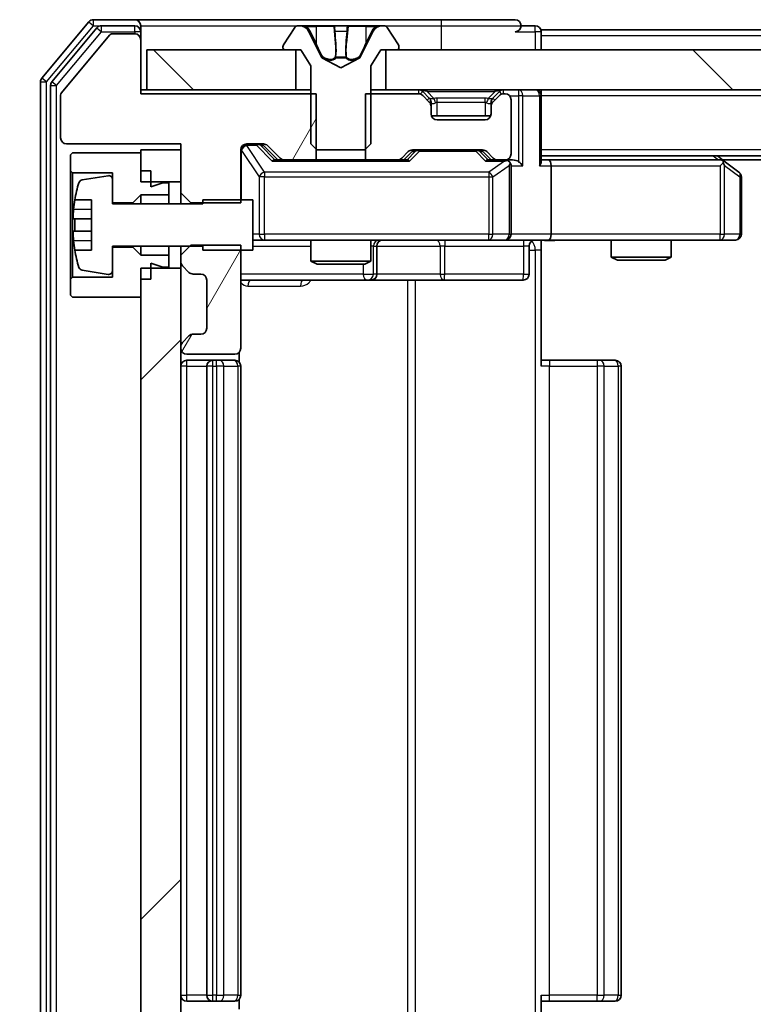
# Model space of a CAD drawing. Units: millimetres. Extents: x 36 to 9676, y 20 to 1706.
# Drawn here: x 2363 to 2400, y 1320 to 1369 of the extents above; entities that cross this region are included whole.
import ezdxf

# ---------------------------------------------------------------- set-up
doc = ezdxf.new("R2010")
doc.units = ezdxf.units.MM
doc.header["$LTSCALE"] = 2.5
doc.layers.get('Defpoints').update_dxf_attribs({"lineweight": 25})
for name, color, linetype, lineweight in [('Dimension (ISO)', 7, 'Continuous', 18), ('Dimension (ISO) @ 1', 7, 'Continuous', 18), ('Hatch (ISO)', 1, 'Continuous', 18), ('Visible (ISO)', 7, 'Continuous', 35), ('Visible Narrow (ISO)', 7, 'Continuous', 25)]:
    doc.layers.add(name, color=color, linetype=linetype, lineweight=lineweight)
doc.styles.add('Note Text (TK)', font='MS PGothic.ttf')
doc.dimstyles.new('Default - Method 1b (TK)', dxfattribs={"dimscale": 2.5, "dimtxt": 2.5, "dimasz": 2.5, "dimexe": 1, "dimexo": 1.5, "dimgap": 1, "dimtad": 1, "dimrnd": 1e-08, "dimdsep": 46, "dimtxsty": 'Note Text (TK)', "dimcen": 0.09, "dimdle": 5, "dimclrd": 100, "dimclre": 100, "dimclrt": 7, "dimadec": 1, "dimazin": 1, "dimtfac": 1, "dimtmove": 0, "dimatfit": 3, "dimfxl": 1, "dimtolj": 1, "dimlwd": -1, "dimlwe": -1, "dimarcsym": 0})
pattern_1 = [(135.0002, (936.75, -28), (-13.47033, -13.47043), [])]
pattern_2 = [(60, (936.75, -28), (-16.49778, 9.525), [])]

# ---------------------------------------------------------------- blocks, each defined once
blk = doc.blocks.new('*D33')
at = {"layer": 'Defpoints', "color": 0}
for p in [(2342.18, 1304.382), (2369.84, 1304.382), (2367.18, 1302.882)]:
    blk.add_point(p, dxfattribs=at)
at = {"layer": 'Dimension (ISO)', "color": 100}
for p, q in [((2342.18, 1319.382), (2342.18, 1334.382)), ((2360.84, 1304.382), (2336.18, 1304.382)), ((2342.18, 1302.882), (2342.18, 1304.382)), ((2358.18, 1302.882), (2336.18, 1302.882)), ((2342.18, 1287.882), (2342.18, 1272.882))]:
    blk.add_line(p, q, dxfattribs=at)
for points in [[(2339.68, 1319.382), (2344.68, 1319.382), (2342.18, 1304.382)], [(2339.68, 1287.882), (2344.68, 1287.882), (2342.18, 1302.882)]]:
    blk.add_solid(points, dxfattribs=at)
at = {"layer": 'Dimension (ISO)', "color": 7, "insert": (2328.68, 1292.212), "char_height": 15, "attachment_point": 4, "rotation": 90, "style": 'Note Text (TK)'}
blk.add_mtext('\\A1;1.5', dxfattribs=at)

msp = doc.modelspace()

# ---------------------------------------------------------------- hatches: boundary and pattern name
at = {"layer": 'Hatch (ISO)'}
h = msp.add_hatch(dxfattribs=at)
h.set_pattern_fill('ANSI31', color=256, scale=152.4, angle=14.99998, style=0)
h.set_pattern_definition(pattern_2)
edge = h.paths.add_edge_path()
edge.add_line((2378.3105, 1361.882), (2378.3105, 1365.182))
edge.add_line((2378.3105, 1365.182), (2369.54, 1365.182))
edge.add_line((2369.54, 1365.182), (2369.54, 1367.882))
edge.add_ellipse((2369.24, 1367.882), major_axis=(0, 0.3), ratio=1, start_angle=270, end_angle=360)
edge.add_line((2369.24, 1368.182), (2368.1337, 1368.182))
edge.add_ellipse((2368.1337, 1367.982), major_axis=(-0.2, 0), ratio=1, start_angle=270, end_angle=320.19443)
edge.add_line((2367.98, 1368.11), (2365.5863, 1365.2376))
edge.add_ellipse((2365.74, 1365.1095), major_axis=(-0.128, -0.1536), ratio=1, start_angle=270, end_angle=309.80557)
edge.add_line((2365.54, 1365.1095), (2365.54, 1362.982))
edge.add_ellipse((2365.84, 1362.982), major_axis=(0, -0.3), ratio=1, start_angle=270, end_angle=360)
edge.add_line((2365.84, 1362.682), (2371.54, 1362.682))
edge.add_line((2371.54, 1362.682), (2371.54, 1360.2385))
edge.add_line((2371.54, 1360.2385), (2372.04, 1359.7385))
edge.add_line((2372.04, 1359.7385), (2374.54, 1359.7385))
edge.add_line((2374.54, 1359.7385), (2374.54, 1362.382))
edge.add_ellipse((2374.84, 1362.382), major_axis=(0, 0.3), ratio=1, start_angle=0, end_angle=90, ccw=False)
edge.add_line((2374.84, 1362.682), (2375.6657, 1362.682))
edge.add_ellipse((2375.6657, 1362.382), major_axis=(0.3, 0), ratio=1, start_angle=45, end_angle=90, ccw=False)
edge.add_line((2375.8779, 1362.5941), (2376.5021, 1361.9698))
edge.add_ellipse((2376.7143, 1362.182), major_axis=(0.2121, -0.2121), ratio=1, start_angle=270, end_angle=315)
edge.add_line((2376.7143, 1361.882), (2378.3105, 1361.882))
h = msp.add_hatch(dxfattribs=at)
h.set_pattern_fill('ANSI31', color=256, scale=152.4, angle=90.00021, style=0)
h.set_pattern_definition(pattern_1)
h.paths.add_polyline_path([(2369.84, 1367.382), (2369.84, 1365.382), (2377.29, 1365.382), (2377.29, 1367.382)])
h = msp.add_hatch(dxfattribs=at)
h.set_pattern_fill('ANSI31', color=256, scale=152.4, angle=90.00021, style=0)
h.set_pattern_definition(pattern_1)
h.paths.add_polyline_path([(2381.79, 1367.382), (2381.79, 1365.382), (2647.29, 1365.382), (2647.29, 1367.382)])
h = msp.add_hatch(dxfattribs=at)
h.set_pattern_fill('ANSI31', color=256, scale=152.4, angle=14.99998, style=0)
h.set_pattern_definition(pattern_2)
edge = h.paths.add_edge_path()
edge.add_line((2372.04, 1357.6255), (2371.54, 1357.1255))
edge.add_line((2371.54, 1357.1255), (2371.54, 1356.8062))
edge.add_ellipse((2371.84, 1356.8062), major_axis=(0, -0.3), ratio=1, start_angle=270, end_angle=315)
edge.add_line((2371.6279, 1356.5941), (2371.9521, 1356.2698))
edge.add_ellipse((2372.1643, 1356.482), major_axis=(0.2121, -0.2121), ratio=1, start_angle=270, end_angle=315)
edge.add_line((2372.1643, 1356.182), (2372.54, 1356.182))
edge.add_ellipse((2372.54, 1355.882), major_axis=(0.3, 0), ratio=1, start_angle=0, end_angle=90, ccw=False)
edge.add_line((2372.84, 1355.882), (2372.84, 1353.482))
edge.add_ellipse((2372.54, 1353.482), major_axis=(0, -0.3), ratio=1, start_angle=0, end_angle=90, ccw=False)
edge.add_line((2372.54, 1353.182), (2372.1643, 1353.182))
edge.add_ellipse((2372.1643, 1352.882), major_axis=(-0.3, 0), ratio=1, start_angle=270, end_angle=315)
edge.add_line((2371.9521, 1353.0941), (2371.6279, 1352.7698))
edge.add_ellipse((2371.84, 1352.5577), major_axis=(-0.2121, -0.2121), ratio=1, start_angle=270, end_angle=315)
edge.add_line((2371.54, 1352.5577), (2371.54, 1352.482))
edge.add_ellipse((2371.84, 1352.482), major_axis=(0, -0.3), ratio=1, start_angle=270, end_angle=360)
edge.add_line((2371.84, 1352.182), (2374.24, 1352.182))
edge.add_ellipse((2374.24, 1352.482), major_axis=(0.3, 0), ratio=1, start_angle=270, end_angle=360)
edge.add_line((2374.54, 1352.482), (2374.54, 1357.6255))
edge.add_line((2374.54, 1357.6255), (2372.04, 1357.6255))
h = msp.add_hatch(dxfattribs=at)
h.set_pattern_fill('ANSI31', color=256, scale=152.4, style=0)
h.set_pattern_definition([(45, (936.75, -28), (-13.47038, 13.47038), [])])
h.paths.add_polyline_path([(2369.54, 1315.282), (2371.54, 1315.282), (2371.54, 1356.482), (2369.54, 1356.482)])

# ---------------------------------------------------------------- linework, layer by layer
at = {"layer": 'Visible (ISO)'}
for p, q in [((2369.24, 1368.882), (2367.1805, 1368.882)), ((2384.54, 1368.882), (2369.24, 1368.882)), ((2388.24, 1368.882), (2384.54, 1368.882)), ((2366.95, 1368.774), (2364.6095, 1365.9654)), ((2367.3509, 1368.474), (2365.1095, 1365.7844)), ((2369.24, 1368.582), (2367.5814, 1368.582)), ((2369.54, 1368.582), (2369.54, 1368.282)), ((2377.2308, 1368.491), (2376.6723, 1367.6317)), ((2377.4799, 1368.582), (2377.3985, 1368.582)), ((2377.5173, 1368.582), (2377.4799, 1368.582)), ((2378.2968, 1368.582), (2377.5173, 1368.582)), ((2378.2968, 1368.582), (2379.1359, 1368.582)), ((2379.1495, 1368.582), (2379.1359, 1368.582)), ((2379.9304, 1368.582), (2379.1495, 1368.582)), ((2379.944, 1368.582), (2379.9304, 1368.582)), ((2379.944, 1368.582), (2380.7832, 1368.582)), ((2381.5627, 1368.582), (2380.7832, 1368.582)), ((2381.6, 1368.582), (2381.5627, 1368.582)), ((2381.6814, 1368.582), (2381.6, 1368.582)), ((2382.4077, 1367.6317), (2381.8491, 1368.491)), ((2389.24, 1368.582), (2388.54, 1368.582)), ((2639.54, 1368.382), (2389.54, 1368.382)), ((2389.54, 1368.382), (2389.54, 1368.082)), ((2367.98, 1368.11), (2365.5863, 1365.2376)), ((2369.24, 1368.182), (2368.1337, 1368.182)), ((2369.54, 1367.882), (2369.54, 1368.282)), ((2369.54, 1365.182), (2369.54, 1367.882)), ((2378.5712, 1367.0077), (2377.9278, 1368.3042)), ((2381.1522, 1368.3042), (2380.5088, 1367.0077)), ((2389.54, 1367.382), (2389.54, 1368.082)), ((2369.84, 1367.382), (2369.84, 1365.382)), ((2377.29, 1367.382), (2369.84, 1367.382)), ((2376.64, 1367.5227), (2376.64, 1367.482)), ((2376.74, 1367.382), (2377.54, 1367.382)), ((2377.29, 1365.382), (2377.29, 1367.382)), ((2377.54, 1367.382), (2378.04, 1366.582)), ((2381.04, 1366.582), (2381.54, 1367.382)), ((2381.54, 1367.382), (2382.34, 1367.382)), ((2381.79, 1367.382), (2381.79, 1365.382)), ((2647.29, 1367.382), (2381.79, 1367.382)), ((2382.44, 1367.482), (2382.44, 1367.5227)), ((2379.54, 1366.482), (2378.5925, 1366.9857)), ((2380.4875, 1366.9857), (2379.54, 1366.482)), ((2378.04, 1366.582), (2378.04, 1362.682)), ((2381.04, 1362.682), (2381.04, 1366.582)), ((2364.54, 1365.7733), (2364.54, 1305.9906)), ((2365.04, 1365.5923), (2365.04, 1306.1716)), ((2365.54, 1365.1095), (2365.54, 1362.982)), ((2369.84, 1365.382), (2369.54, 1365.382)), ((2378.3105, 1365.182), (2369.54, 1365.182)), ((2369.84, 1365.382), (2377.29, 1365.382)), ((2378.04, 1365.382), (2377.29, 1365.382)), ((2378.3105, 1361.882), (2378.3105, 1365.182)), ((2380.7695, 1365.182), (2380.7695, 1361.882)), ((2383.4157, 1365.182), (2380.7695, 1365.182)), ((2381.79, 1365.382), (2381.04, 1365.382)), ((2381.79, 1365.382), (2647.29, 1365.382)), ((2383.9521, 1364.9698), (2383.6279, 1365.2941)), ((2383.9521, 1364.7698), (2383.6279, 1365.0941)), ((2383.9726, 1364.9494), (2383.9521, 1364.9698)), ((2387.1279, 1364.9698), (2387.1074, 1364.9494)), ((2387.4521, 1365.2941), (2387.1279, 1364.9698)), ((2387.4521, 1365.0941), (2387.1279, 1364.7698)), ((2387.74, 1365.182), (2387.6643, 1365.182)), ((2389.54, 1365.382), (2389.54, 1365.082)), ((2389.54, 1361.7941), (2389.54, 1365.082)), ((2384.04, 1364.5577), (2384.04, 1364.7577)), ((2384.04, 1364.182), (2384.04, 1364.5577)), ((2387.04, 1364.7577), (2387.04, 1364.5577)), ((2387.04, 1364.5577), (2387.04, 1364.182)), ((2388.04, 1362.182), (2388.04, 1364.882)), ((2387.0228, 1364.082), (2384.0571, 1364.082)), ((2386.74, 1363.882), (2384.34, 1363.882)), ((2365.84, 1362.682), (2371.54, 1362.682)), ((2371.54, 1362.682), (2371.54, 1360.2385)), ((2374.84, 1362.682), (2375.6657, 1362.682)), ((2375.6779, 1362.5941), (2376.39, 1361.882)), ((2375.8779, 1362.5941), (2376.5021, 1361.9698)), ((2378.04, 1362.682), (2378.34, 1362.382)), ((2380.74, 1362.382), (2381.04, 1362.682)), ((2366.14, 1362.232), (2366.04, 1362.132)), ((2366.04, 1362.132), (2366.04, 1361.332)), ((2369.54, 1362.232), (2366.14, 1362.232)), ((2371.54, 1362.382), (2369.54, 1362.382)), ((2369.54, 1362.382), (2369.54, 1360.782)), ((2369.54, 1361.332), (2369.54, 1362.232)), ((2371.54, 1360.782), (2371.54, 1362.382)), ((2374.54, 1359.7385), (2374.54, 1362.382)), ((2378.34, 1362.382), (2380.74, 1362.382)), ((2382.5779, 1361.9698), (2382.9021, 1362.2941)), ((2382.69, 1361.882), (2383.1021, 1362.2941)), ((2383.1143, 1362.382), (2386.6157, 1362.382)), ((2386.6279, 1362.2941), (2387.04, 1361.882)), ((2386.8279, 1362.2941), (2387.1521, 1361.9698)), ((2639.54, 1362.082), (2389.54, 1362.082)), ((2398.6867, 1361.822), (2398.34, 1362.082)), ((2376.7143, 1361.882), (2376.2139, 1361.882)), ((2376.7143, 1361.882), (2378.3105, 1361.882)), ((2380.7695, 1361.882), (2378.3105, 1361.882)), ((2380.7695, 1361.882), (2382.3657, 1361.882)), ((2382.8661, 1361.882), (2382.3657, 1361.882)), ((2387.3643, 1361.882), (2386.8639, 1361.882)), ((2387.3643, 1361.882), (2387.74, 1361.882)), ((2388.1157, 1361.882), (2387.74, 1361.882)), ((2388.04, 1358.182), (2388.04, 1361.582)), ((2389.9157, 1361.882), (2389.54, 1361.882)), ((2398.5067, 1361.882), (2389.9157, 1361.882)), ((2390.04, 1361.582), (2390.04, 1358.182)), ((2398.4766, 1361.582), (2398.6322, 1361.7376)), ((2630.4733, 1361.882), (2398.6067, 1361.882)), ((2399.42, 1361.272), (2398.6867, 1361.822)), ((2366.04, 1361.332), (2366.14, 1361.232)), ((2366.04, 1361.332), (2366.04, 1355.932)), ((2366.14, 1361.232), (2368.14, 1361.232)), ((2366.14, 1356.032), (2366.14, 1361.232)), ((2367.908, 1361.0943), (2366.6131, 1360.8843)), ((2368.14, 1361.232), (2368.14, 1359.732)), ((2370.04, 1361.332), (2369.54, 1361.332)), ((2370.04, 1360.532), (2370.04, 1361.332)), ((2399.54, 1358.182), (2399.54, 1361.032)), ((2368.14, 1359.682), (2368.14, 1360.8969)), ((2369.54, 1360.782), (2371.54, 1360.782)), ((2370.64, 1360.732), (2370.04, 1360.532)), ((2370.94, 1360.732), (2370.64, 1360.732)), ((2370.94, 1360.132), (2370.94, 1360.732)), ((2369.14, 1359.732), (2369.54, 1360.132)), ((2369.54, 1360.132), (2370.94, 1360.132)), ((2369.54, 1360.132), (2369.54, 1359.682)), ((2370.94, 1360.132), (2370.94, 1359.682)), ((2371.54, 1360.2385), (2372.04, 1359.7385)), ((2371.54, 1360.2385), (2371.54, 1359.682)), ((2366.2482, 1359.882), (2367.09, 1359.882)), ((2367.09, 1359.882), (2367.09, 1357.382)), ((2368.14, 1359.732), (2369.14, 1359.732)), ((2372.64, 1359.682), (2368.14, 1359.682)), ((2369.14, 1359.732), (2369.14, 1359.682)), ((2372.04, 1359.7385), (2374.54, 1359.7385)), ((2372.04, 1359.682), (2372.04, 1359.7385)), ((2375.14, 1359.882), (2372.64, 1359.882)), ((2372.64, 1359.882), (2372.64, 1359.682)), ((2375.14, 1357.382), (2375.14, 1359.882)), ((2367.09, 1358.9445), (2366.1895, 1358.9445)), ((2366.1895, 1358.3195), (2367.09, 1358.3195)), ((2368.14, 1356.367), (2368.14, 1357.582)), ((2368.14, 1357.582), (2372.64, 1357.582)), ((2369.14, 1357.532), (2368.14, 1357.532)), ((2368.14, 1357.532), (2368.14, 1356.032)), ((2369.14, 1357.582), (2369.14, 1357.532)), ((2369.54, 1357.132), (2369.14, 1357.532)), ((2369.54, 1357.582), (2369.54, 1357.132)), ((2370.94, 1357.582), (2370.94, 1357.132)), ((2372.04, 1357.6255), (2371.54, 1357.1255)), ((2371.54, 1357.582), (2371.54, 1357.1255)), ((2374.54, 1357.6255), (2372.04, 1357.6255)), ((2372.64, 1357.582), (2372.64, 1357.382)), ((2374.54, 1352.482), (2374.54, 1357.6255)), ((2375.14, 1357.882), (2375.7254, 1357.882)), ((2375.7254, 1357.882), (2386.9218, 1357.882)), ((2378.04, 1357.882), (2378.04, 1356.8353)), ((2381.04, 1357.882), (2381.04, 1356.8353)), ((2381.3345, 1356.182), (2381.3345, 1357.582)), ((2386.9218, 1357.882), (2387.74, 1357.882)), ((2389.9157, 1357.882), (2387.74, 1357.882)), ((2388.9387, 1357.582), (2388.9387, 1356.182)), ((2389.54, 1357.8742), (2389.54, 1357.382)), ((2389.9157, 1357.882), (2398.4766, 1357.882)), ((2393.04, 1357.882), (2393.04, 1357.0353)), ((2396.04, 1357.882), (2396.04, 1357.0353)), ((2398.4766, 1357.882), (2399.24, 1357.882)), ((2367.09, 1357.382), (2366.2482, 1357.382)), ((2370.94, 1357.132), (2369.54, 1357.132)), ((2370.94, 1356.532), (2370.94, 1357.132)), ((2371.54, 1357.1255), (2371.54, 1356.8062)), ((2372.64, 1357.382), (2375.14, 1357.382)), ((2389.54, 1357.382), (2389.54, 1351.582)), ((2393.04, 1357.0353), (2396.04, 1357.0353)), ((2393.3467, 1356.882), (2393.04, 1357.0353)), ((2395.7333, 1356.882), (2396.04, 1357.0353)), ((2370.04, 1355.932), (2370.04, 1356.732)), ((2370.04, 1356.732), (2370.64, 1356.532)), ((2371.54, 1356.8062), (2371.54, 1356.482)), ((2371.6279, 1356.5941), (2371.9521, 1356.2698)), ((2378.04, 1356.8353), (2381.04, 1356.8353)), ((2378.3467, 1356.682), (2378.04, 1356.8353)), ((2380.7333, 1356.682), (2378.3467, 1356.682)), ((2380.7333, 1356.682), (2381.04, 1356.8353)), ((2395.7333, 1356.882), (2393.3467, 1356.882)), ((2366.6131, 1356.3796), (2367.908, 1356.1696)), ((2371.54, 1356.482), (2369.54, 1356.482)), ((2369.54, 1356.482), (2369.54, 1315.282)), ((2370.64, 1356.532), (2370.94, 1356.532)), ((2371.54, 1315.282), (2371.54, 1356.482)), ((2372.1643, 1356.182), (2372.54, 1356.182)), ((2366.14, 1356.032), (2366.04, 1355.932)), ((2366.04, 1355.932), (2366.04, 1355.132)), ((2368.14, 1356.032), (2366.14, 1356.032)), ((2369.54, 1355.032), (2369.54, 1355.932)), ((2370.04, 1355.932), (2369.54, 1355.932)), ((2372.84, 1355.882), (2372.84, 1353.482)), ((2374.54, 1355.882), (2380.8629, 1355.882)), ((2380.8629, 1355.882), (2381.0345, 1355.882)), ((2381.0345, 1355.882), (2384.709, 1355.882)), ((2384.709, 1355.882), (2388.6387, 1355.882)), ((2366.04, 1355.132), (2366.14, 1355.032)), ((2366.14, 1355.032), (2369.54, 1355.032)), ((2372.54, 1353.182), (2372.1643, 1353.182)), ((2371.9521, 1353.0941), (2371.6279, 1352.7698)), ((2371.54, 1352.5577), (2371.54, 1352.482)), ((2371.84, 1352.182), (2374.24, 1352.182)), ((2374.4502, 1351.796), (2374.4502, 1352.2679)), ((2373.14, 1351.882), (2371.84, 1351.882)), ((2373.3329, 1351.882), (2373.14, 1351.882)), ((2373.3329, 1351.882), (2373.4743, 1351.882)), ((2374.1814, 1351.882), (2373.4743, 1351.882)), ((2374.1814, 1351.882), (2374.24, 1351.882)), ((2389.54, 1351.882), (2389.9542, 1351.882)), ((2392.3329, 1351.882), (2389.9542, 1351.882)), ((2392.3329, 1351.882), (2392.4743, 1351.882)), ((2393.1814, 1351.882), (2392.4743, 1351.882)), ((2393.1814, 1351.882), (2393.24, 1351.882)), ((2372.84, 1351.582), (2372.84, 1320.182)), ((2374.54, 1320.182), (2374.54, 1351.582)), ((2393.54, 1320.182), (2393.54, 1351.582)), ((2389.54, 1320.182), (2389.54, 1314.382)), ((2371.84, 1319.882), (2373.14, 1319.882)), ((2373.14, 1319.882), (2373.3329, 1319.882)), ((2373.4743, 1319.882), (2373.3329, 1319.882)), ((2373.4743, 1319.882), (2374.1814, 1319.882)), ((2374.24, 1319.882), (2374.1814, 1319.882)), ((2374.4502, 1319.496), (2374.4502, 1319.9679)), ((2389.9542, 1319.882), (2389.54, 1319.882)), ((2389.9542, 1319.882), (2392.3329, 1319.882)), ((2392.4743, 1319.882), (2392.3329, 1319.882)), ((2392.4743, 1319.882), (2393.1814, 1319.882)), ((2393.24, 1319.882), (2393.1814, 1319.882))]:
    msp.add_line(p, q, dxfattribs=at)
for centre, radius, start, end in [((2367.1805, 1368.582), 0.3, 90, 140.19443), ((2369.24, 1368.582), 0.3, 0, 90), ((2388.24, 1368.582), 0.3, 0, 90), ((2367.5814, 1368.282), 0.3, 90, 140.19443), ((2369.24, 1368.282), 0.3, 0, 90), ((2377.3985, 1368.382), 0.2, 90, 146.97613), ((2377.4799, 1368.082), 0.5, 26.3917, 90), ((2381.6, 1368.082), 0.5, 90, 153.6083), ((2381.6814, 1368.382), 0.2, 33.02387, 90), ((2388.24, 1368.582), 0.3, 270, 0), ((2389.24, 1368.282), 0.3, 0, 90), ((2368.1337, 1367.982), 0.2, 90, 140.19443), ((2369.24, 1367.882), 0.3, 0, 90), ((2376.84, 1367.5227), 0.2, 146.97613, 180), ((2376.74, 1367.482), 0.1, 180, 270), ((2382.34, 1367.482), 0.1, 270, 0), ((2382.24, 1367.5227), 0.2, 0, 33.02387), ((2378.616, 1367.0299), 0.05, 206.3917, 242), ((2380.464, 1367.0299), 0.05, 298, 333.6083), ((2364.84, 1365.7733), 0.3, 140.19443, 180), ((2365.34, 1365.5923), 0.3, 140.19443, 180), ((2365.74, 1365.1095), 0.2, 140.19443, 180), ((2383.4157, 1365.082), 0.3, 45, 90), ((2383.4157, 1364.882), 0.3, 45, 90), ((2383.74, 1364.7577), 0.3, 0, 45), ((2387.34, 1364.7577), 0.3, 135, 180), ((2387.6643, 1365.082), 0.3, 90, 135), ((2387.6643, 1364.882), 0.3, 90, 135), ((2387.74, 1364.882), 0.3, 0, 90), ((2389.24, 1365.082), 0.3, 0, 90), ((2383.74, 1364.5577), 0.3, 0, 45), ((2387.34, 1364.5577), 0.3, 135, 180), ((2384.34, 1364.182), 0.3, 180, 270), ((2386.74, 1364.182), 0.3, 270, 0), ((2365.84, 1362.982), 0.3, 180, 270), ((2374.84, 1362.382), 0.3, 90, 180), ((2375.6657, 1362.382), 0.3, 45, 90), ((2376.7143, 1362.182), 0.3, 225, 270), ((2382.3657, 1362.182), 0.3, 270, 315), ((2383.1143, 1362.082), 0.3, 90, 135), ((2386.6157, 1362.082), 0.3, 45, 90), ((2387.3643, 1362.182), 0.3, 225, 270), ((2387.74, 1362.182), 0.3, 270, 0), ((2387.74, 1361.582), 0.3, 66.56202, 90), ((2387.74, 1361.582), 0.3, 0, 31.24445), ((2398.5067, 1361.582), 0.3, 66.56202, 90), ((2398.5067, 1361.582), 0.3, 53.1301, 66.56202), ((2367.94, 1360.8969), 0.2, 0, 99.21295), ((2399.24, 1361.032), 0.3, 0, 53.1301), ((2373.4125, 1358.632), 7.2725, 163.10907, 170.10283), ((2366.6451, 1360.6869), 0.2, 99.21295, 163.10907), ((2373.4125, 1358.632), 7.2658, 170.09359, 173.77779), ((2373.4125, 1358.632), 7.1643, 177.50001, 182.49999), ((2387.74, 1358.182), 0.3, 270, 0), ((2399.24, 1358.182), 0.3, 270, 0), ((2373.4125, 1358.632), 7.2658, 186.22221, 189.90641), ((2381.6345, 1357.582), 0.3, 90, 180), ((2389.2387, 1357.582), 0.3, 90, 180), ((2373.4125, 1358.632), 7.2725, 189.89717, 196.89093), ((2371.84, 1356.8062), 0.3, 180, 225), ((2366.6451, 1356.577), 0.2, 196.89093, 260.78705), ((2367.94, 1356.367), 0.2, 260.78705, 0), ((2372.1643, 1356.482), 0.3, 225, 270), ((2372.54, 1355.882), 0.3, 0, 90), ((2381.0345, 1356.182), 0.3, 270, 0), ((2388.6387, 1356.182), 0.3, 270, 0), ((2372.1643, 1352.882), 0.3, 90, 135), ((2372.54, 1353.482), 0.3, 270, 0), ((2371.84, 1352.5577), 0.3, 135, 180), ((2371.84, 1352.482), 0.3, 180, 270), ((2374.24, 1352.482), 0.3, 270, 0), ((2371.84, 1351.582), 0.3, 90, 180), ((2373.14, 1351.582), 0.3, 90, 180), ((2374.24, 1351.582), 0.3, 0, 90), ((2393.24, 1351.582), 0.3, 0, 90), ((2371.84, 1320.182), 0.3, 180, 270), ((2373.14, 1320.182), 0.3, 180, 270), ((2374.24, 1320.182), 0.3, 270, 0), ((2393.24, 1320.182), 0.3, 270, 0)]:
    msp.add_arc(centre, radius, start, end, dxfattribs=at)
for centre, major_axis, ratio, start_param, end_param in [((2375.4657, 1362.382), (0.3, 0), 0.9998508, 0.7853235, 1.5707963), ((2383.3143, 1362.082), (-0.3, 0), 0.9998508, 4.712389, 5.4978618), ((2386.4157, 1362.082), (0.3, 0), 0.9998508, 0.7853235, 1.5707963), ((2376.1108, 1361.582), (-0.1246, -0.2958), 0.4004104, 3.3086173, 3.9521184), ((2382.9692, 1361.582), (0.1246, -0.2958), 0.4004104, 2.3310669, 2.974568), ((2386.7608, 1361.582), (-0.1246, -0.2958), 0.4004104, 3.3086173, 3.9521184), ((2387.7078, 1361.582), (0.6487, 0.2044), 0.3384375, 1.230115, 1.4645462), ((2387.74, 1361.6045), (0.2515, 0.483), 0.3384375, 4.8868428, 5.1615697), ((2388.1157, 1361.582), (0.4243, 0), 0.7071068, 0.7853982, 1.5707963), ((2388.4157, 1361.582), (0.2772, -0.2772), 0.4142136, 1.1780972, 1.9634954), ((2389.24, 1361.582), (0.2772, 0.2772), 0.4142136, 5.1050881, 5.8904862), ((2389.9157, 1361.582), (0, 0.3), 0.4142136, 4.712389, 6.2831853), ((2398.4766, 1361.6045), (-0.2411, 0.4823), 0.3700244, 4.5294454, 4.8041722), ((2389.9157, 1358.182), (0, 0.3), 0.4142136, 3.1415927, 4.712389)]:
    msp.add_ellipse(centre, major_axis=major_axis, ratio=ratio, start_param=start_param, end_param=end_param, dxfattribs=at)
for points, knots in [([(2377.5225, 1368.5819), (2377.5218, 1368.5819), (2377.5211, 1368.5819), (2377.5193, 1368.582), (2377.5183, 1368.582), (2377.5173, 1368.582)], [-0.00023059908, -0.00023059908, -0.00023059908, -0.00023059908, 0, 0, 0.00033832945, 0.00033832945, 0.00033832945, 0.00033832945]), ([(2377.5173, 1368.582), (2377.5182, 1368.582), (2377.5191, 1368.582), (2377.5207, 1368.5819), (2377.5214, 1368.5819), (2377.5221, 1368.5819)], [-0.00033832945, -0.00033832945, -0.00033832945, -0.00033832945, 0, 0, 0.00024151791, 0.00024151791, 0.00024151791, 0.00024151791]), ([(2379.2394, 1368.499), (2379.2374, 1368.5523), (2379.1914, 1368.5815), (2379.1504, 1368.582), (2379.15, 1368.582), (2379.1495, 1368.582)], [0, 0, 0, 0, 0.032055974, 0.032055974, 0.032394303, 0.032394303, 0.032394303, 0.032394303]), ([(2379.1495, 1368.582), (2379.1498, 1368.582), (2379.15, 1368.582), (2379.1521, 1368.5819), (2379.1541, 1368.5818), (2379.1561, 1368.5814)], [-0.0323943032, -0.0323943032, -0.0323943032, -0.0323943032, -0.0320559737, -0.0320559737, -0.0289727583, -0.0289727583, -0.0289727583, -0.0289727583]), ([(2379.9293, 1368.5819), (2379.9293, 1368.5819), (2379.9292, 1368.5819), (2379.9288, 1368.5819), (2379.9285, 1368.5819), (2379.9282, 1368.5819)], [-0.00005424966, -0.00005424966, -0.00005424966, -0.00005424966, 0, 0, 0.00024151791, 0.00024151791, 0.00024151791, 0.00024151791]), ([(2379.9293, 1368.5819), (2379.9295, 1368.5819), (2379.9296, 1368.5819), (2379.93, 1368.582), (2379.9302, 1368.582), (2379.9304, 1368.582)], [-0.00023059908, -0.00023059908, -0.00023059908, -0.00023059908, 0, 0, 0.00033832945, 0.00033832945, 0.00033832945, 0.00033832945]), ([(2381.2987, 1368.499), (2381.3801, 1368.5523), (2381.4713, 1368.5815), (2381.5608, 1368.582), (2381.5618, 1368.582), (2381.5627, 1368.582)], [0, 0, 0, 0, 0.032055974, 0.032055974, 0.032394303, 0.032394303, 0.032394303, 0.032394303]), ([(2381.5627, 1368.582), (2381.5617, 1368.582), (2381.5607, 1368.582), (2381.5502, 1368.5819), (2381.5408, 1368.5818), (2381.5314, 1368.5814)], [-0.0323943032, -0.0323943032, -0.0323943032, -0.0323943032, -0.0320559737, -0.0320559737, -0.0289727583, -0.0289727583, -0.0289727583, -0.0289727583]), ([(2387.8593, 1361.8572), (2387.8648, 1361.8548), (2387.8703, 1361.8522), (2387.9043, 1361.835), (2387.9305, 1361.8156), (2387.9678, 1361.7784), (2387.9841, 1361.7576), (2387.9965, 1361.7376)], [0.381031219, 0.381031219, 0.381031219, 0.381031219, 0.382741903, 0.382741903, 0.391761654, 0.391761654, 0.398553638, 0.398553638, 0.398553638, 0.398553638]), ([(2398.626, 1361.8572), (2398.627, 1361.8544), (2398.6281, 1361.8516), (2398.633, 1361.8348), (2398.6358, 1361.8134), (2398.6359, 1361.7764), (2398.6346, 1361.7567), (2398.6322, 1361.7376)], [0.250886757, 0.250886757, 0.250886757, 0.250886757, 0.252877969, 0.252877969, 0.261958418, 0.261958418, 0.268388032, 0.268388032, 0.268388032, 0.268388032]), ([(2366.1895, 1358.9445), (2366.183, 1358.9445), (2366.1774, 1358.9563), (2366.1699, 1359.0047), (2366.1681, 1359.0413), (2366.1681, 1359.1259), (2366.1699, 1359.1794), (2366.1774, 1359.2965), (2366.183, 1359.36), (2366.1895, 1359.4195)], [-0.288000969, -0.288000969, -0.288000969, -0.288000969, -0.270064026, -0.270064026, -0.252127083, -0.252127083, -0.234190141, -0.234190141, -0.216253198, -0.216253198, -0.216253198, -0.216253198]), ([(2366.1895, 1357.8445), (2366.183, 1357.9039), (2366.1774, 1357.9674), (2366.1699, 1358.0845), (2366.1681, 1358.1381), (2366.1681, 1358.2226), (2366.1699, 1358.2592), (2366.1774, 1358.3076), (2366.183, 1358.3195), (2366.1895, 1358.3195)], [0, 0, 0, 0, 0.017936943, 0.017936943, 0.035873886, 0.035873886, 0.053810829, 0.053810829, 0.071747772, 0.071747772, 0.071747772, 0.071747772]), ([(2390.7025, 1357.882), (2390.5422, 1357.882), (2390.382, 1357.8697), (2389.9947, 1357.8533), (2389.767, 1357.8584), (2389.54, 1357.8702)], [0, 0, 0, 0, 0.04811042, 0.04811042, 0.11629634, 0.11629634, 0.11629634, 0.11629634])]:
    msp.add_open_spline(points, degree=3, knots=knots, dxfattribs=at)
for points in [[(2379.1561, 1368.5814), (2379.1747, 1368.5785), (2379.1934, 1368.5628), (2379.1943, 1368.5363)], [(2381.5314, 1368.5814), (2381.4428, 1368.5785), (2381.353, 1368.5628), (2381.2724, 1368.5363)]]:
    msp.add_open_spline(points, degree=3, dxfattribs=at)
at = {"layer": 'Visible Narrow (ISO)'}
for p, q in [((2367.1805, 1368.582), (2367.1805, 1368.882)), ((2384.54, 1368.882), (2384.54, 1368.582)), ((2364.84, 1365.7733), (2367.1805, 1368.582)), ((2366.95, 1368.774), (2367.1805, 1368.582)), ((2367.1805, 1368.582), (2367.5814, 1368.582)), ((2367.3509, 1368.474), (2367.5814, 1368.282)), ((2367.5814, 1368.282), (2367.5814, 1368.582)), ((2369.24, 1368.282), (2369.24, 1368.582)), ((2369.54, 1368.582), (2377.3985, 1368.582)), ((2377.8076, 1368.5363), (2378.2977, 1368.5363)), ((2379.1857, 1368.5363), (2378.2977, 1368.5363)), ((2378.2977, 1368.5363), (2378.2989, 1367.706)), ((2379.1857, 1368.5363), (2379.1943, 1368.5363)), ((2379.1857, 1368.5363), (2379.2584, 1367.706)), ((2379.8942, 1368.5363), (2379.8216, 1367.706)), ((2379.8857, 1368.5363), (2379.8942, 1368.5363)), ((2380.7823, 1368.5363), (2379.8942, 1368.5363)), ((2380.7823, 1368.5363), (2380.781, 1367.706)), ((2380.7823, 1368.5363), (2381.2724, 1368.5363)), ((2381.6814, 1368.582), (2384.54, 1368.582)), ((2384.54, 1368.582), (2388.54, 1368.582)), ((2384.54, 1368.582), (2384.54, 1367.382)), ((2389.24, 1368.282), (2389.24, 1368.582)), ((2365.34, 1365.5923), (2367.5814, 1368.282)), ((2367.5814, 1368.282), (2369.24, 1368.282)), ((2369.54, 1368.282), (2369.24, 1368.282)), ((2369.24, 1368.282), (2369.24, 1368.182)), ((2377.9278, 1368.3042), (2377.9538, 1368.3042)), ((2378.2989, 1367.706), (2377.997, 1368.3221)), ((2379.2097, 1368.3221), (2379.2584, 1367.706)), ((2379.2515, 1368.3042), (2379.8285, 1368.3042)), ((2379.8216, 1367.706), (2379.8702, 1368.3221)), ((2381.0829, 1368.3221), (2380.781, 1367.706)), ((2381.1261, 1368.3042), (2381.1522, 1368.3042)), ((2388.24, 1368.282), (2389.24, 1368.282)), ((2389.54, 1368.282), (2389.24, 1368.282)), ((2389.24, 1368.282), (2389.24, 1367.382)), ((2639.54, 1368.082), (2389.54, 1368.082)), ((2378.6031, 1367.0077), (2378.5712, 1367.0077)), ((2378.5925, 1366.9857), (2378.6237, 1366.9857)), ((2379.7865, 1367.0077), (2379.2935, 1367.0077)), ((2379.2989, 1366.9857), (2379.7811, 1366.9857)), ((2380.4563, 1366.9857), (2380.4875, 1366.9857)), ((2380.5088, 1367.0077), (2380.4769, 1367.0077)), ((2364.84, 1365.7733), (2364.6095, 1365.9654)), ((2364.54, 1365.7733), (2364.84, 1365.7733)), ((2364.84, 1305.9906), (2364.84, 1365.7733)), ((2365.04, 1365.5923), (2365.34, 1365.5923)), ((2365.34, 1365.5923), (2365.1095, 1365.7844)), ((2365.34, 1306.1716), (2365.34, 1365.5923)), ((2383.4157, 1365.382), (2383.4157, 1365.182)), ((2383.6279, 1365.2941), (2383.5028, 1365.169)), ((2383.84, 1365.2941), (2383.84, 1365.382)), ((2383.84, 1365.2941), (2384.1847, 1364.9494)), ((2383.84, 1365.2941), (2387.24, 1365.2941)), ((2383.8521, 1364.8698), (2383.9521, 1364.9698)), ((2384.34, 1364.7577), (2384.34, 1364.9698)), ((2386.74, 1364.9698), (2384.34, 1364.9698)), ((2386.74, 1364.7577), (2386.74, 1364.9698)), ((2387.24, 1365.2941), (2386.8953, 1364.9494)), ((2387.1279, 1364.9698), (2387.2279, 1364.8698)), ((2387.24, 1365.2941), (2387.24, 1365.382)), ((2387.5772, 1365.169), (2387.4521, 1365.2941)), ((2387.6643, 1365.182), (2387.6643, 1365.382)), ((2387.9636, 1365.082), (2388.4157, 1365.082)), ((2388.4157, 1365.382), (2388.4157, 1365.082)), ((2388.6279, 1365.082), (2388.4157, 1365.082)), ((2388.4157, 1365.082), (2388.4157, 1361.7941)), ((2388.6279, 1365.082), (2389.4521, 1365.082)), ((2388.6279, 1361.582), (2388.6279, 1365.082)), ((2389.54, 1365.082), (2389.4521, 1365.082)), ((2389.4521, 1365.082), (2389.4521, 1361.582)), ((2639.54, 1365.082), (2389.54, 1365.082)), ((2384.04, 1364.7577), (2383.9636, 1364.7577)), ((2384.04, 1364.7577), (2384.0502, 1364.7372)), ((2384.34, 1364.7577), (2386.74, 1364.7577)), ((2384.34, 1364.082), (2384.34, 1364.7577)), ((2386.74, 1364.7577), (2386.74, 1364.082)), ((2387.0298, 1364.7372), (2387.04, 1364.7577)), ((2387.1164, 1364.7577), (2387.04, 1364.7577)), ((2374.84, 1362.682), (2374.84, 1362.622)), ((2374.84, 1362.6001), (2374.84, 1362.622)), ((2374.84, 1362.622), (2375.3292, 1362.622)), ((2375.7254, 1361.272), (2374.84, 1362.6001)), ((2375.3292, 1362.622), (2375.3292, 1362.682)), ((2375.3292, 1362.622), (2376.1108, 1361.822)), ((2375.5413, 1362.5941), (2375.6779, 1362.5941)), ((2376.237, 1361.882), (2375.5413, 1362.5941)), ((2374.5717, 1362.3601), (2374.54, 1362.3601)), ((2374.5717, 1359.882), (2374.5717, 1362.3601)), ((2374.5717, 1362.3601), (2375.4571, 1361.032)), ((2383.2456, 1362.2941), (2382.843, 1361.882)), ((2382.9692, 1361.822), (2383.4577, 1362.322)), ((2383.1021, 1362.2941), (2383.2456, 1362.2941)), ((2383.4577, 1362.382), (2383.4577, 1362.322)), ((2383.4577, 1362.322), (2386.2723, 1362.322)), ((2386.2723, 1362.322), (2386.2723, 1362.382)), ((2386.2723, 1362.322), (2386.7608, 1361.822)), ((2386.4844, 1362.2941), (2386.6279, 1362.2941)), ((2386.887, 1361.882), (2386.4844, 1362.2941)), ((2639.54, 1362.382), (2389.54, 1362.382)), ((2398.1265, 1362.082), (2398.3931, 1361.882)), ((2376.1108, 1361.822), (2382.9692, 1361.822)), ((2386.7608, 1361.822), (2387.7078, 1361.822)), ((2387.7078, 1361.822), (2386.9218, 1361.272)), ((2387.1264, 1361.032), (2387.9446, 1361.6045)), ((2387.9446, 1361.6045), (2387.9446, 1358.182)), ((2388.04, 1361.582), (2388.6279, 1361.582)), ((2389.4521, 1361.582), (2390.04, 1361.582)), ((2390.04, 1361.582), (2398.4766, 1361.582)), ((2398.4766, 1361.582), (2398.4766, 1358.182)), ((2398.6959, 1361.6045), (2399.4593, 1361.032)), ((2398.6959, 1358.182), (2398.6959, 1361.6045)), ((2375.7254, 1361.032), (2375.4571, 1361.032)), ((2375.4571, 1361.032), (2375.4571, 1358.182)), ((2375.7254, 1361.272), (2375.7254, 1361.032)), ((2386.9218, 1361.272), (2375.7254, 1361.272)), ((2375.7254, 1358.182), (2375.7254, 1361.032)), ((2375.7254, 1361.032), (2386.9218, 1361.032)), ((2386.9218, 1361.272), (2386.9218, 1361.032)), ((2386.9218, 1361.032), (2387.1264, 1361.032)), ((2386.9218, 1361.032), (2386.9218, 1358.182)), ((2387.1264, 1358.182), (2387.1264, 1361.032)), ((2399.54, 1361.032), (2399.4593, 1361.032)), ((2399.4593, 1361.032), (2399.4593, 1358.182)), ((2366.1895, 1359.4195), (2367.09, 1359.4195)), ((2375.4571, 1358.182), (2375.14, 1358.182)), ((2375.4571, 1358.182), (2375.7254, 1358.182)), ((2375.7254, 1358.182), (2375.7254, 1357.882)), ((2386.9218, 1358.182), (2375.7254, 1358.182)), ((2386.9218, 1358.182), (2387.1264, 1358.182)), ((2386.9218, 1357.882), (2386.9218, 1358.182)), ((2387.9446, 1358.182), (2387.1264, 1358.182)), ((2387.9446, 1358.182), (2388.04, 1358.182)), ((2390.04, 1358.182), (2388.04, 1358.182)), ((2398.4766, 1358.182), (2390.04, 1358.182)), ((2398.4766, 1357.882), (2398.4766, 1358.182)), ((2398.4766, 1358.182), (2398.6959, 1358.182)), ((2399.4593, 1358.182), (2398.6959, 1358.182)), ((2399.4593, 1358.182), (2399.54, 1358.182)), ((2367.09, 1357.8445), (2366.1895, 1357.8445)), ((2375.14, 1357.582), (2378.04, 1357.582)), ((2381.1627, 1357.582), (2381.04, 1357.582)), ((2381.1627, 1357.582), (2381.3342, 1357.582)), ((2381.1627, 1356.182), (2381.1627, 1357.582)), ((2381.3345, 1357.582), (2381.3342, 1357.582)), ((2381.3342, 1357.582), (2381.3342, 1356.182)), ((2381.3345, 1357.582), (2384.4969, 1357.582)), ((2384.7221, 1357.582), (2384.4969, 1357.582)), ((2384.4969, 1357.582), (2384.4969, 1356.182)), ((2384.7221, 1357.582), (2388.6518, 1357.582)), ((2384.7221, 1356.182), (2384.7221, 1357.582)), ((2388.9387, 1357.582), (2388.6518, 1357.582)), ((2388.6518, 1357.582), (2388.6518, 1356.182)), ((2388.9387, 1357.382), (2389.2471, 1357.382)), ((2389.54, 1357.382), (2389.2471, 1357.382)), ((2389.2471, 1357.382), (2389.2471, 1314.382)), ((2380.6508, 1356.682), (2380.6508, 1356.182)), ((2380.6508, 1356.182), (2374.54, 1356.182)), ((2380.6508, 1356.182), (2381.1627, 1356.182)), ((2381.3342, 1356.182), (2381.1627, 1356.182)), ((2381.3342, 1356.182), (2381.3345, 1356.182)), ((2384.4969, 1356.182), (2381.3345, 1356.182)), ((2384.4969, 1356.182), (2384.7221, 1356.182)), ((2388.6518, 1356.182), (2384.7221, 1356.182)), ((2388.6518, 1356.182), (2388.9387, 1356.182)), ((2374.895, 1355.582), (2377.5251, 1355.582)), ((2382.8648, 1355.882), (2382.8648, 1315.882)), ((2383.2691, 1315.882), (2383.2691, 1355.882)), ((2371.84, 1351.582), (2371.84, 1351.882)), ((2373.14, 1351.582), (2373.14, 1351.882)), ((2373.3329, 1351.582), (2373.3329, 1351.882)), ((2389.9542, 1351.882), (2389.9542, 1351.582)), ((2392.3329, 1351.882), (2392.3329, 1351.582)), ((2371.84, 1351.582), (2371.54, 1351.582)), ((2371.84, 1320.182), (2371.84, 1351.582)), ((2371.84, 1351.582), (2372.84, 1351.582)), ((2373.14, 1351.582), (2372.84, 1351.582)), ((2373.14, 1320.182), (2373.14, 1351.582)), ((2373.14, 1351.582), (2373.3329, 1351.582)), ((2373.3329, 1351.582), (2373.3329, 1320.182)), ((2373.6864, 1351.582), (2373.3329, 1351.582)), ((2373.6864, 1320.182), (2373.6864, 1351.582)), ((2373.6864, 1351.582), (2374.3935, 1351.582)), ((2374.3935, 1351.582), (2374.3935, 1320.182)), ((2374.54, 1351.582), (2374.3935, 1351.582)), ((2389.9542, 1351.582), (2389.54, 1351.582)), ((2389.9542, 1320.182), (2389.9542, 1351.582)), ((2389.9542, 1351.582), (2392.3329, 1351.582)), ((2392.3329, 1351.582), (2392.3329, 1320.182)), ((2392.6864, 1351.582), (2392.3329, 1351.582)), ((2392.6864, 1320.182), (2392.6864, 1351.582)), ((2392.6864, 1351.582), (2393.3935, 1351.582)), ((2393.3935, 1351.582), (2393.3935, 1320.182)), ((2393.54, 1351.582), (2393.3935, 1351.582)), ((2371.54, 1320.182), (2371.84, 1320.182)), ((2372.84, 1320.182), (2371.84, 1320.182)), ((2371.84, 1319.882), (2371.84, 1320.182)), ((2372.84, 1320.182), (2373.14, 1320.182)), ((2373.14, 1319.882), (2373.14, 1320.182)), ((2373.3329, 1320.182), (2373.14, 1320.182)), ((2373.3329, 1319.882), (2373.3329, 1320.182)), ((2373.3329, 1320.182), (2373.6864, 1320.182)), ((2374.3935, 1320.182), (2373.6864, 1320.182)), ((2374.3935, 1320.182), (2374.54, 1320.182)), ((2389.54, 1320.182), (2389.9542, 1320.182)), ((2389.9542, 1319.882), (2389.9542, 1320.182)), ((2392.3329, 1320.182), (2389.9542, 1320.182)), ((2392.3329, 1319.882), (2392.3329, 1320.182)), ((2392.3329, 1320.182), (2392.6864, 1320.182)), ((2393.3935, 1320.182), (2392.6864, 1320.182)), ((2393.3935, 1320.182), (2393.54, 1320.182))]:
    msp.add_line(p, q, dxfattribs=at)
for centre, radius, start, end in [((2384.34, 1364.3698), 0.6, 90, 105), ((2386.74, 1364.3698), 0.6, 75, 90), ((2375.3292, 1362.382), 0.3, 45, 90.00428), ((2386.2723, 1362.082), 0.3, 45, 90.00428)]:
    msp.add_arc(centre, radius, start, end, dxfattribs=at)
for centre, major_axis, ratio, start_param, end_param in [((2377.8085, 1368.5407), (-0.0274, -0.0418), 0.0334121, 0.0931216, 1.4883037), ((2377.6071, 1368.1778), (-0.3313, 0.3368), 0.8605493, 4.3429192, 4.9581751), ((2378.2968, 1368.532), (0, 0.05), 0.0174524, 4.7996554, 6.2831853), ((2379.1359, 1368.532), (0, 0.05), 0.9998477, 4.7996554, 6.2831853), ((2379.2441, 1368.5407), (-0.0499, -0.003), 0.8354784, 0.0316436, 1.4268258), ((2379.2292, 1368.1778), (-0.0375, 0.4413), 0.0170949, 0.6210271, 1.236283), ((2379.8359, 1368.5407), (0.0499, -0.003), 0.8354784, 4.8563595, 6.2515417), ((2379.8508, 1368.1778), (0.0375, 0.4413), 0.0170949, 5.0469023, 5.6621582), ((2379.944, 1368.532), (0, 0.05), 0.9998477, 0, 1.4835299), ((2380.7832, 1368.532), (0, 0.05), 0.0174524, 0, 1.4835299), ((2381.4729, 1368.1778), (-0.3313, -0.3368), 0.8605493, 4.4666028, 5.0818587), ((2381.2715, 1368.5407), (0.0274, -0.0418), 0.0334121, 4.7948816, 6.1900638), ((2377.9979, 1368.3264), (-0.0449, -0.022), 0.0707177, 0.1613844, 1.5168075), ((2379.2595, 1368.3264), (-0.0498, -0.0039), 0.4389175, 0.0193506, 1.3747738), ((2379.8204, 1368.3264), (0.0498, -0.0039), 0.4389175, 4.9084115, 6.2638347), ((2381.0821, 1368.3264), (0.0449, -0.022), 0.0707177, 4.7663778, 6.1218009), ((2378.2998, 1367.7104), (-0.0449, -0.022), 0.0707153, 0.1657583, 1.5168043), ((2379.3082, 1367.7104), (-0.0498, -0.0039), 0.4389579, 0.0193511, 1.370397), ((2379.7718, 1367.7104), (0.0498, -0.0039), 0.4389579, 4.9127883, 6.2638342), ((2380.7802, 1367.7104), (0.0449, -0.022), 0.0707153, 4.766381, 6.117427), ((2378.6464, 1367.0299), (-0.044, -0.0237), 0.0870412, 5.0547162, 6.052327), ((2378.6464, 1367.0299), (0, -0.05), 0.9670817, 5.1730111, 5.7944931), ((2378.6464, 1367.0299), (-0.0213, -0.0452), 0.271954, 4.9357689, 6.1587206), ((2379.3049, 1367.0299), (-0.0498, 0.0049), 0.4728258, 0.3892284, 1.3868392), ((2379.3049, 1367.0299), (0.0417, -0.0276), 0.8702675, 3.887757, 5.1107087), ((2379.3049, 1367.0299), (0, 0.05), 0.2544662, 2.0314184, 2.6529005), ((2379.7751, 1367.0299), (0.0417, 0.0276), 0.8702675, 4.3140693, 5.5370209), ((2379.7751, 1367.0299), (0, -0.05), 0.2544662, 0.4886922, 1.1101742), ((2379.7751, 1367.0299), (0.0498, 0.0049), 0.4728258, 4.8963461, 5.8939569), ((2380.4336, 1367.0299), (0.044, -0.0237), 0.0870412, 0.2308583, 1.2284691), ((2380.4336, 1367.0299), (0.0213, -0.0452), 0.271954, 0.1244647, 1.3474164), ((2380.4336, 1367.0299), (0, 0.05), 0.9670817, 3.6302849, 4.2517669), ((2384.2643, 1365.082), (-0.6476, 0.2345), 0.1095524, 5.465756, 6.5129536), ((2383.7604, 1364.7372), (0.2121, 0.2121), 0.9351131, 5.4642684, 6.2831853), ((2384.34, 1365.0062), (-0.3688, -0.0542), 0.100173, 0.0743487, 1.1215463), ((2384.1847, 1364.7372), (0.0776, -0.2898), 0.2505628, 1.5037588, 2.3226757), ((2386.8953, 1364.7372), (-0.0776, -0.2898), 0.2505628, 3.9605096, 4.7794265), ((2386.74, 1365.0062), (-0.3688, 0.0542), 0.100173, 2.0200464, 3.0672439), ((2387.3195, 1364.7372), (-0.2121, 0.2121), 0.9351131, 0, 0.8189169), ((2386.8157, 1365.082), (0.6476, 0.2345), 0.1095524, 6.053417, 7.1006146), ((2388.4157, 1365.082), (0, 0.3), 0.7071068, 4.712389, 6.2831853), ((2389.24, 1365.082), (0, 0.3), 0.7071068, 4.712389, 6.2831853), ((2384.34, 1365.0062), (-0.2751, -0.289), 0.4138619, 6.1349654, 7.1821629), ((2384.34, 1364.1577), (0, 0.6), 0.5, 0, 0.2617994), ((2386.74, 1364.1577), (0, 0.6), 0.5, 6.0213859, 6.2831853), ((2386.74, 1365.0062), (0.2751, -0.289), 0.4138619, 5.3842077, 6.4314052), ((2374.84, 1362.382), (-0.3, 0), 0.8, 4.712389, 6.2831853), ((2374.84, 1362.3601), (-0.3, 0), 0.8, 4.712389, 6.2831853), ((2374.84, 1362.3601), (0.2496, 0.1664), 0.7427814, 1.1110061, 2.4101453), ((2375.3292, 1362.382), (0.2146, 0.2096), 0.6901674, 0.0168833, 0.9775503), ((2383.4577, 1362.082), (0, 0.3), 0.9998508, 0, 0.7854728), ((2383.4577, 1362.082), (-0.2146, 0.2096), 0.6901674, 5.305635, 6.266302), ((2386.2723, 1362.082), (0.2146, 0.2096), 0.6901674, 0.0168833, 0.9775503), ((2375.7254, 1361.032), (-0.2496, -0.1664), 0.7427814, 4.2525987, 5.5517379), ((2386.9218, 1361.032), (-0.172, 0.2458), 0.6073134, 4.3105458, 5.4271839), ((2399.24, 1361.032), (0.18, 0.24), 0.6509254, 5.1665473, 6.2831853), ((2375.7254, 1358.182), (0, -0.3), 0.8944272, 4.712389, 6.2831853), ((2386.9218, 1358.182), (0, -0.3), 0.682188, 0, 1.5707963), ((2387.74, 1358.182), (0, -0.3), 0.682188, 0, 1.5707963), ((2398.4766, 1358.182), (0, -0.3), 0.7311768, 0, 1.5707963), ((2399.24, 1358.182), (0, -0.3), 0.7311768, 0, 1.5707963), ((2381.4624, 1357.582), (0, 0.3), 0.9990482, 0, 1.5707963), ((2381.6339, 1357.582), (0, 0.3), 0.9990482, 0, 1.5707963), ((2384.2848, 1357.582), (0, 0.3), 0.7071068, 4.712389, 6.2831853), ((2384.7352, 1357.582), (0, 0.3), 0.0436194, 0, 1.5707963), ((2388.6648, 1357.582), (0, 0.3), 0.0436194, 0, 1.5707963), ((2388.8935, 1357.382), (0, -0.5), 0.7071068, 1.5707963, 2.6510965), ((2380.8629, 1356.182), (0, -0.3), 0.7071068, 4.712389, 6.2831853), ((2380.8629, 1356.182), (0, -0.3), 0.9990482, 0, 1.5707963), ((2381.0345, 1356.182), (0, -0.3), 0.9990482, 0, 1.5707963), ((2384.709, 1356.182), (0, -0.3), 0.7071068, 4.712389, 6.2831853), ((2384.709, 1356.182), (0, -0.3), 0.0436194, 0, 1.5707963), ((2388.6387, 1356.182), (0, -0.3), 0.0436194, 0, 1.5707963), ((2375.0704, 1355.582), (0, 0.3), 0.5845417, 0, 1.5707963), ((2377.6527, 1355.582), (0, 0.3), 0.4251427, 0, 1.5707963), ((2373.4743, 1351.582), (0, 0.3), 0.7071068, 4.712389, 6.2831853), ((2374.1814, 1351.582), (0, 0.3), 0.7071068, 4.712389, 6.2831853), ((2392.4743, 1351.582), (0, 0.3), 0.7071068, 4.712389, 6.2831853), ((2393.1814, 1351.582), (0, 0.3), 0.7071068, 4.712389, 6.2831853), ((2373.4743, 1320.182), (0, -0.3), 0.7071068, 0, 1.5707963), ((2374.1814, 1320.182), (0, -0.3), 0.7071068, 0, 1.5707963), ((2392.4743, 1320.182), (0, -0.3), 0.7071068, 0, 1.5707963), ((2393.1814, 1320.182), (0, -0.3), 0.7071068, 0, 1.5707963)]:
    msp.add_ellipse(centre, major_axis=major_axis, ratio=ratio, start_param=start_param, end_param=end_param, dxfattribs=at)
for points in [[(2377.5221, 1368.5819), (2377.6101, 1368.5811), (2377.7005, 1368.5519), (2377.7813, 1368.499)], [(2377.8076, 1368.5363), (2377.719, 1368.5654), (2377.6194, 1368.5815), (2377.5225, 1368.5819)], [(2377.7813, 1368.499), (2377.8548, 1368.4508), (2377.9153, 1368.3829), (2377.9538, 1368.3042)], [(2379.2515, 1368.3042), (2379.2454, 1368.3829), (2379.2413, 1368.4508), (2379.2394, 1368.499)], [(2379.8405, 1368.499), (2379.8387, 1368.4508), (2379.8346, 1368.3829), (2379.8285, 1368.3042)], [(2379.9282, 1368.5819), (2379.8879, 1368.5811), (2379.8425, 1368.5519), (2379.8405, 1368.499)], [(2379.8857, 1368.5363), (2379.8867, 1368.5654), (2379.9091, 1368.5815), (2379.9293, 1368.5819)], [(2381.1261, 1368.3042), (2381.1647, 1368.3829), (2381.2251, 1368.4508), (2381.2987, 1368.499)], [(2377.9538, 1368.3042), (2378.0545, 1368.0988), (2378.1551, 1367.8935), (2378.2558, 1367.6881)], [(2379.2999, 1367.6881), (2379.2838, 1367.8935), (2379.2677, 1368.0988), (2379.2515, 1368.3042)], [(2379.8285, 1368.3042), (2379.8123, 1368.0988), (2379.7962, 1367.8935), (2379.78, 1367.6881)], [(2380.8242, 1367.6881), (2380.9249, 1367.8935), (2381.0255, 1368.0988), (2381.1261, 1368.3042)], [(2378.2558, 1367.6881), (2378.3677, 1367.4598), (2378.4819, 1367.2311), (2378.6031, 1367.0077)], [(2378.6297, 1367.0255), (2378.5144, 1367.249), (2378.4054, 1367.4777), (2378.2989, 1367.706)], [(2379.2584, 1367.706), (2379.2765, 1367.4777), (2379.2783, 1367.249), (2379.2579, 1367.0255)], [(2379.2935, 1367.0077), (2379.3181, 1367.2311), (2379.3179, 1367.4598), (2379.2999, 1367.6881)], [(2379.78, 1367.6881), (2379.7621, 1367.4598), (2379.7619, 1367.2311), (2379.7865, 1367.0077)], [(2379.822, 1367.0255), (2379.8017, 1367.249), (2379.8035, 1367.4777), (2379.8216, 1367.706)], [(2380.781, 1367.706), (2380.6746, 1367.4777), (2380.5656, 1367.249), (2380.4503, 1367.0255)], [(2380.4769, 1367.0077), (2380.598, 1367.2311), (2380.7123, 1367.4598), (2380.8242, 1367.6881)]]:
    msp.add_open_spline(points, degree=3, dxfattribs=at)
for points, knots in [([(2378.6237, 1366.9857), (2378.7077, 1366.9462), (2378.8735, 1366.8723), (2379.0848, 1366.8435), (2379.2247, 1366.9013), (2379.2784, 1366.9561), (2379.2989, 1366.9857)], [-0.17486601, -0.17486601, -0.17486601, -0.17486601, -0.14599531, -0.1171246, -0.09547158, -0.07381855, -0.07381855, -0.07381855, -0.07381855]), ([(2379.2579, 1367.0255), (2379.2393, 1366.9959), (2379.1904, 1366.9411), (2379.0632, 1366.8832), (2378.8672, 1366.9121), (2378.7096, 1366.986), (2378.6297, 1367.0255)], [0.07381855, 0.07381855, 0.07381855, 0.07381855, 0.09547158, 0.1171246, 0.14599531, 0.17486601, 0.17486601, 0.17486601, 0.17486601]), ([(2379.7811, 1366.9857), (2379.8084, 1366.9462), (2379.8854, 1366.8723), (2380.0689, 1366.8435), (2380.269, 1366.9013), (2380.3933, 1366.9561), (2380.4563, 1366.9857)], [-0.17486601, -0.17486601, -0.17486601, -0.17486601, -0.14599531, -0.1171246, -0.09547158, -0.07381855, -0.07381855, -0.07381855, -0.07381855]), ([(2380.4503, 1367.0255), (2380.3903, 1366.9959), (2380.2722, 1366.9411), (2380.0844, 1366.8832), (2379.9168, 1366.9121), (2379.8469, 1366.986), (2379.822, 1367.0255)], [0.07381855, 0.07381855, 0.07381855, 0.07381855, 0.09547158, 0.1171246, 0.14599531, 0.17486601, 0.17486601, 0.17486601, 0.17486601]), ([(2390.7025, 1357.882), (2390.5518, 1357.882), (2390.2797, 1357.8688), (2389.8715, 1357.8641), (2389.6458, 1357.8708), (2389.54, 1357.8742)], [0, 0, 0, 0, 0.04985924, 0.08309873, 0.11479384, 0.11479384, 0.11479384, 0.11479384]), ([(2374.54, 1355.7629), (2374.5417, 1355.7608), (2374.6336, 1355.6473), (2374.7646, 1355.582), (2374.895, 1355.582)], [-0.048272048, -0.048272048, -0.048272048, -0.048272048, -0.04737353, 0, 0, 0, 0]), ([(2377.5251, 1355.582), (2377.675, 1355.582), (2377.8795, 1355.6633), (2378.0133, 1355.8335), (2378.0416, 1355.882)], [-0.097565399, -0.097565399, -0.097565399, -0.097565399, -0.0487827, -0.031647657, -0.031647657, -0.031647657, -0.031647657])]:
    msp.add_open_spline(points, degree=3, knots=knots, dxfattribs=at)

# ---------------------------------------------------------------- dimensions: what is measured, and where the dimension line sits
at = {"layer": 'Dimension (ISO) @ 1', "color": 100}
dim = msp.add_linear_dim(base=(2342.1805, 1304.382), p1=(2367.1805, 1302.882), p2=(2369.84, 1304.382), angle=90, dimstyle='Default - Method 1b (TK)', override={"dimscale": 1, "dimtxt": 15, "dimasz": 15, "dimexe": 6, "dimexo": 9, "dimgap": 6, "dimdec": 2, "dimcen": 0.54, "dimtol": 0, "dimlim": 0, "dimtp": 0, "dimtm": 0, "dimtdec": 2, "dimtix": 0, "dimtofl": 1, "dimtmove": 0, "dimatfit": 1}, dxfattribs=at)
dim.commit()
dim.dimension.update_dxf_attribs({"geometry": '*D33', "text_midpoint": (2342.1805, 1303.632), "dimtype": 128})

doc.saveas('drawing.dxf')
